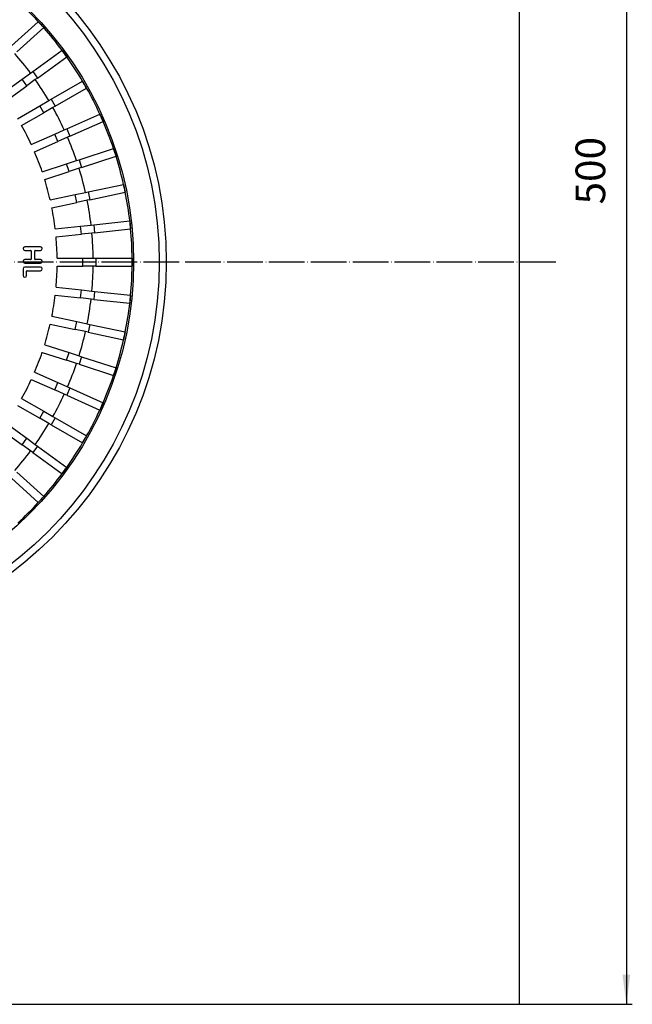
# Model space of a CAD drawing. Units: millimetres. Extents: x -1424 to -850, y 2718 to 3775.
# Drawn here: x -1056 to -850, y 2731 to 3063 of the extents above; entities that cross this region are included whole.
import ezdxf

# ---------------------------------------------------------------- set-up
doc = ezdxf.new("R2010")
doc.units = ezdxf.units.MM
doc.linetypes.add('DOT_CENTER', pattern=[14, 12, -1, 0, -1])
doc.layers.add('1', color=7, linetype='Continuous')
doc.styles.add('CONVERTER_11', font='txt.shx', dxfattribs={"width": 0.9})
doc.dimstyles.new('ME10_DIM_11', dxfattribs={"dimtxt": 10, "dimasz": 10, "dimexe": 2, "dimexo": 0, "dimgap": 4, "dimtad": 1, "dimdsep": 46, "dimtxsty": 'CONVERTER_11', "dimsah": 1, "dimcen": 0.09, "dimclrd": 4, "dimclre": 4, "dimclrt": 1, "dimadec": 0, "dimazin": 0, "dimtfac": 1, "dimtdec": 4, "dimtix": 1, "dimtmove": 0, "dimatfit": 3, "dimfxl": 1, "dimtolj": 1, "dimtzin": 0, "dimarcsym": 0})

# ---------------------------------------------------------------- blocks, each defined once
blk = doc.blocks.new('301054373_Dallmer__5', base_point=(-1257.51, 2861.49))
at = {"color": 7, "linetype": 'Continuous'}
for p, q in [((-1059.18, 3053.79), (-1050.1, 3061.96)), ((-1050.1, 3061.96), (-1048.29, 3059.96)), ((-1057.37, 3051.78), (-1048.29, 3059.96)), ((-1052, 3045.15), (-1042.12, 3052.33)), ((-1042.12, 3052.33), (-1040.53, 3050.15)), ((-1050.41, 3042.97), (-1040.53, 3050.15)), ((-1055.58, 3042.55), (-1052.71, 3044.63)), ((-1052.71, 3044.63), (-1052, 3045.15)), ((-1062.55, 3037.49), (-1055.58, 3042.55)), ((-1051.13, 3042.45), (-1054, 3040.36)), ((-1050.41, 3042.97), (-1051.13, 3042.45)), ((-1045.76, 3035.81), (-1035.18, 3041.92)), ((-1035.18, 3041.92), (-1033.83, 3039.58)), ((-1060.96, 3035.3), (-1054, 3040.36)), ((-1044.41, 3033.47), (-1033.83, 3039.58)), ((-1049.6, 3033.6), (-1046.53, 3035.37)), ((-1046.53, 3035.37), (-1045.76, 3035.81)), ((-1057.06, 3029.29), (-1049.6, 3033.6)), ((-1055.71, 3026.95), (-1048.25, 3031.26)), ((-1045.18, 3033.03), (-1048.25, 3031.26)), ((-1044.41, 3033.47), (-1045.18, 3033.03)), ((-1040.54, 3025.87), (-1029.38, 3030.84)), ((-1039.44, 3023.4), (-1028.28, 3028.37)), ((-1029.38, 3030.84), (-1028.28, 3028.37)), ((-1044.59, 3024.07), (-1041.35, 3025.51)), ((-1041.35, 3025.51), (-1040.54, 3025.87)), ((-1052.46, 3020.56), (-1044.59, 3024.07)), ((-1051.36, 3018.1), (-1043.49, 3021.6)), ((-1040.25, 3023.04), (-1043.49, 3021.6)), ((-1039.44, 3023.4), (-1040.25, 3023.04)), ((-1036.38, 3015.44), (-1024.77, 3019.21)), ((-1024.77, 3019.21), (-1023.93, 3016.64)), ((-1040.6, 3014.07), (-1037.22, 3015.16)), ((-1037.22, 3015.16), (-1036.38, 3015.44)), ((-1035.55, 3012.87), (-1023.93, 3016.64)), ((-1048.79, 3011.41), (-1040.6, 3014.07)), ((-1047.95, 3008.84), (-1039.76, 3011.5)), ((-1036.39, 3012.6), (-1039.76, 3011.5)), ((-1035.55, 3012.87), (-1036.39, 3012.6)), ((-1034.2, 3004.44), (-1033.34, 3004.63)), ((-1033.34, 3004.63), (-1021.39, 3007.17)), ((-1021.39, 3007.17), (-1020.83, 3004.52)), ((-1046.1, 3001.91), (-1037.68, 3003.7)), ((-1037.68, 3003.7), (-1034.2, 3004.44)), ((-1033.64, 3001.8), (-1037.11, 3001.06)), ((-1032.78, 3001.99), (-1033.64, 3001.8)), ((-1032.78, 3001.99), (-1020.83, 3004.52)), ((-1045.54, 2999.27), (-1037.11, 3001.06)), ((-1031.45, 2993.56), (-1019.3, 2994.83)), ((-1019.3, 2994.83), (-1019.01, 2992.15)), ((-1044.42, 2992.19), (-1035.85, 2993.09)), ((-1035.85, 2993.09), (-1032.32, 2993.46)), ((-1032.32, 2993.46), (-1031.45, 2993.56)), ((-1031.16, 2990.87), (-1019.01, 2992.15)), ((-1044.13, 2989.51), (-1035.57, 2990.41)), ((-1032.04, 2990.78), (-1035.57, 2990.41)), ((-1031.16, 2990.87), (-1032.04, 2990.78)), ((-1049.35, 2986.13), (-1054.65, 2986.13)), ((-1054.65, 2984.93), (-1052.69, 2984.93)), ((-1052.52, 2984.76), (-1052.52, 2982.02)), ((-1051.32, 2982.02), (-1051.32, 2984.76)), ((-1051.15, 2984.93), (-1049.35, 2984.93)), ((-1052.69, 2981.85), (-1054.65, 2981.85)), ((-1049.35, 2981.85), (-1051.15, 2981.85)), ((-1043.76, 2982.35), (-1035.15, 2982.35)), ((-1035.15, 2982.35), (-1031.6, 2982.35)), ((-1031.6, 2982.35), (-1030.72, 2982.35)), ((-1030.72, 2982.35), (-1018.5, 2982.35)), ((-1018.5, 2982.35), (-1018.5, 2979.65)), ((-1055.25, 2978.69), (-1055.25, 2976.47)), ((-1054.65, 2980.66), (-1049.35, 2980.66)), ((-1049.35, 2979.29), (-1054.65, 2979.29)), ((-1053.88, 2978.09), (-1049.35, 2978.09)), ((-1043.76, 2979.65), (-1035.15, 2979.65)), ((-1031.6, 2979.65), (-1035.15, 2979.65)), ((-1030.72, 2979.65), (-1031.6, 2979.65)), ((-1030.72, 2979.65), (-1018.5, 2979.65)), ((-1054.06, 2976.47), (-1054.06, 2977.92)), ((-1044.13, 2972.49), (-1035.57, 2971.59)), ((-1035.57, 2971.59), (-1032.04, 2971.22)), ((-1044.42, 2969.81), (-1035.85, 2968.91)), ((-1032.32, 2968.54), (-1035.85, 2968.91)), ((-1031.45, 2968.44), (-1032.32, 2968.54)), ((-1032.04, 2971.22), (-1031.16, 2971.13)), ((-1031.45, 2968.44), (-1019.3, 2967.17)), ((-1031.16, 2971.13), (-1019.01, 2969.85)), ((-1019.01, 2969.85), (-1019.3, 2967.17)), ((-1045.54, 2962.73), (-1037.11, 2960.94)), ((-1046.1, 2960.09), (-1037.68, 2958.3)), ((-1034.2, 2957.56), (-1037.68, 2958.3)), ((-1037.11, 2960.94), (-1033.64, 2960.2)), ((-1033.64, 2960.2), (-1032.78, 2960.01)), ((-1032.78, 2960.01), (-1020.83, 2957.48)), ((-1033.34, 2957.37), (-1034.2, 2957.56)), ((-1033.34, 2957.37), (-1021.39, 2954.83)), ((-1020.83, 2957.48), (-1021.39, 2954.83)), ((-1047.95, 2953.16), (-1039.76, 2950.5)), ((-1048.79, 2950.59), (-1040.6, 2947.93)), ((-1039.76, 2950.5), (-1036.39, 2949.4)), ((-1036.39, 2949.4), (-1035.55, 2949.13)), ((-1035.55, 2949.13), (-1023.93, 2945.36)), ((-1037.22, 2946.84), (-1040.6, 2947.93)), ((-1036.38, 2946.56), (-1037.22, 2946.84)), ((-1036.38, 2946.56), (-1024.77, 2942.79)), ((-1023.93, 2945.36), (-1024.77, 2942.79)), ((-1051.36, 2943.9), (-1043.49, 2940.4)), ((-1052.46, 2941.44), (-1044.59, 2937.93)), ((-1043.49, 2940.4), (-1040.25, 2938.96)), ((-1040.25, 2938.96), (-1039.44, 2938.6)), ((-1039.44, 2938.6), (-1028.28, 2933.63)), ((-1055.71, 2935.05), (-1048.25, 2930.74)), ((-1041.35, 2936.49), (-1044.59, 2937.93)), ((-1040.54, 2936.13), (-1041.35, 2936.49)), ((-1040.54, 2936.13), (-1029.38, 2931.16)), ((-1057.06, 2932.71), (-1049.6, 2928.4)), ((-1028.28, 2933.63), (-1029.38, 2931.16)), ((-1046.53, 2926.63), (-1049.6, 2928.4)), ((-1048.25, 2930.74), (-1045.18, 2928.97)), ((-1045.18, 2928.97), (-1044.41, 2928.53)), ((-1044.41, 2928.53), (-1033.83, 2922.42)), ((-1060.96, 2926.7), (-1054, 2921.64)), ((-1045.76, 2926.19), (-1046.53, 2926.63)), ((-1045.76, 2926.19), (-1035.18, 2920.08)), ((-1062.55, 2924.51), (-1055.58, 2919.45)), ((-1054, 2921.64), (-1051.13, 2919.55)), ((-1033.83, 2922.42), (-1035.18, 2920.08)), ((-1052.71, 2917.37), (-1055.58, 2919.45)), ((-1051.13, 2919.55), (-1050.41, 2919.03)), ((-1050.41, 2919.03), (-1040.53, 2911.85)), ((-1052, 2916.85), (-1052.71, 2917.37)), ((-1052, 2916.85), (-1042.12, 2909.67)), ((-1040.53, 2911.85), (-1042.12, 2909.67)), ((-1057.37, 2910.22), (-1048.29, 2902.04)), ((-1059.18, 2908.21), (-1050.1, 2900.04)), ((-1048.29, 2902.04), (-1050.1, 2900.04))]:
    blk.add_line(p, q, dxfattribs=at)
at = {"color": 3, "linetype": 'Continuous'}
for p, q in [((-1052, 3045.15), (-1050.41, 3042.97)), ((-1054, 3040.36), (-1055.58, 3042.55)), ((-1045.76, 3035.81), (-1044.41, 3033.47)), ((-1048.25, 3031.26), (-1049.6, 3033.6)), ((-1040.54, 3025.87), (-1039.44, 3023.4)), ((-1043.49, 3021.6), (-1044.59, 3024.07)), ((-1036.38, 3015.44), (-1035.55, 3012.87)), ((-1039.76, 3011.5), (-1040.6, 3014.07)), ((-1033.34, 3004.63), (-1032.78, 3001.99)), ((-1037.11, 3001.06), (-1037.68, 3003.7)), ((-1035.57, 2990.41), (-1035.85, 2993.09)), ((-1031.45, 2993.56), (-1031.16, 2990.87)), ((-1035.15, 2979.65), (-1035.15, 2982.35)), ((-1030.72, 2982.35), (-1030.72, 2979.65)), ((-1035.85, 2968.91), (-1035.57, 2971.59)), ((-1031.16, 2971.13), (-1031.45, 2968.44)), ((-1037.68, 2958.3), (-1037.11, 2960.94)), ((-1032.78, 2960.01), (-1033.34, 2957.37)), ((-1040.6, 2947.93), (-1039.76, 2950.5)), ((-1035.55, 2949.13), (-1036.38, 2946.56)), ((-1044.59, 2937.93), (-1043.49, 2940.4)), ((-1039.44, 2938.6), (-1040.54, 2936.13)), ((-1049.6, 2928.4), (-1048.25, 2930.74)), ((-1044.41, 2928.53), (-1045.76, 2926.19)), ((-1055.58, 2919.45), (-1054, 2921.64)), ((-1050.41, 2919.03), (-1052, 2916.85))]:
    blk.add_line(p, q, dxfattribs=at)
at = {"color": 7, "linetype": 'Continuous'}
for centre, radius, start, end in [((-1138, 2981), 119.51, 42.6472, 47.3528), ((-1138, 2981), 119.51, 41.3528, 42.6472), ((-1138, 2981), 119.51, 36.6472, 41.3528), ((-1138, 2981), 106.41, 36.7269, 41.2731), ((-1138, 2981), 119.51, 35.3528, 36.6472), ((-1138, 2981), 119.51, 30.6472, 35.3528), ((-1138, 2981), 106.41, 30.7269, 35.2731), ((-1138, 2981), 119.51, 29.3528, 30.6472), ((-1138, 2981), 119.51, 24.6472, 29.3528), ((-1138, 2981), 106.41, 24.7269, 29.2731), ((-1138, 2981), 119.51, 23.3528, 24.6472), ((-1138, 2981), 119.51, 18.6472, 23.3528), ((-1138, 2981), 94.25, 24.8207, 29.1793), ((-1138, 2981), 106.41, 18.7269, 23.2731), ((-1138, 2981), 94.25, 18.8207, 23.1793), ((-1138, 2981), 119.51, 17.3528, 18.6472), ((-1138, 2981), 119.51, 12.6472, 17.3528), ((-1138, 2981), 106.41, 12.7269, 17.2731), ((-1138, 2981), 94.25, 12.8207, 17.1793), ((-1138, 2981), 119.51, 11.3528, 12.6472), ((-1138, 2981), 106.41, 6.7269, 11.2731), ((-1138, 2981), 119.51, 6.6472, 11.3528), ((-1138, 2981), 94.25, 6.8207, 11.1793), ((-1138, 2981), 119.51, 5.3528, 6.6472), ((-1138, 2981), 119.51, 0.6472, 5.3528), ((-1138, 2981), 94.25, 0.8207, 5.1793), ((-1138, 2981), 106.41, 0.7269, 5.2731), ((-1054.65, 2985.53), 0.599, 90, 270), ((-1052.69, 2984.76), 0.171, 0, 90), ((-1051.15, 2984.76), 0.171, 90, 180), ((-1049.35, 2985.53), 0.599, 270, 90), ((-1054.65, 2981.25), 0.599, 90, 270), ((-1052.69, 2982.02), 0.171, 270, 0), ((-1051.15, 2982.02), 0.171, 180, 270), ((-1049.35, 2981.25), 0.599, 270, 90), ((-1138, 2981), 119.51, 359.3528, 0.6472), ((-1054.65, 2978.69), 0.599, 90, 180), ((-1053.88, 2977.92), 0.171, 90, 180), ((-1049.35, 2978.69), 0.599, 270, 90), ((-1138, 2981), 94.25, 354.8207, 359.1793), ((-1138, 2981), 106.41, 354.7269, 359.2731), ((-1138, 2981), 119.51, 354.6472, 359.3528), ((-1054.65, 2976.47), 0.599, 180, 0), ((-1138, 2981), 94.25, 348.8207, 353.1793), ((-1138, 2981), 106.41, 348.7269, 353.2731), ((-1138, 2981), 119.51, 353.3528, 354.6472), ((-1138, 2981), 119.51, 348.6472, 353.3528), ((-1138, 2981), 94.25, 342.8207, 347.1793), ((-1138, 2981), 106.41, 342.7269, 347.2731), ((-1138, 2981), 119.51, 342.6472, 347.3528), ((-1138, 2981), 119.51, 347.3528, 348.6472), ((-1138, 2981), 94.25, 336.8207, 341.1793), ((-1138, 2981), 106.41, 336.7269, 341.2731), ((-1138, 2981), 119.51, 341.3528, 342.6472), ((-1138, 2981), 119.51, 336.6472, 341.3528), ((-1138, 2981), 94.25, 330.8207, 335.1793), ((-1138, 2981), 106.41, 330.7269, 335.2731), ((-1138, 2981), 119.51, 335.3528, 336.6472), ((-1138, 2981), 119.51, 330.6472, 335.3528), ((-1138, 2981), 106.41, 324.7269, 329.2731), ((-1138, 2981), 119.51, 329.3528, 330.6472), ((-1138, 2981), 119.51, 324.6472, 329.3528), ((-1138, 2981), 106.41, 318.7269, 323.2731), ((-1138, 2981), 119.51, 323.3528, 324.6472), ((-1138, 2981), 119.51, 318.6472, 323.3528), ((-1138, 2981), 119.51, 317.3528, 318.6472), ((-1138, 2981), 119.51, 312.6472, 317.3528)]:
    blk.add_arc(centre, radius, start, end, dxfattribs=at)
blk = doc.blocks.new('301055052_82mm_hoch__6', base_point=(-1269, 2850))
at = {"color": 7, "linetype": 'Continuous'}
for radius in [131, 120]:
    blk.add_circle((-1138, 2981), radius, dxfattribs=at)
at = {"color": 3, "linetype": 'Continuous'}
blk.add_circle((-1138, 2981), 128.62, dxfattribs=at)
at = {"layer": '1', "color": 2, "linetype": 'DOT_CENTER'}
blk.add_line((-875.8, 2981), (-1406.72, 2981), dxfattribs=at)
blk = doc.blocks.new('377053226-1_Einbau__7', base_point=(-1388, 2731))
at = {"color": 7, "linetype": 'Continuous'}
for p, q in [((-888, 2731), (-888, 3231)), ((-1388, 2731), (-888, 2731))]:
    blk.add_line(p, q, dxfattribs=at)
blk = doc.blocks.new('624369H__8', base_point=(-1388, 2731))
for name, p in [('301055052_82mm_hoch__6', (-1269, 2850)), ('377053226-1_Einbau__7', (-1388, 2731)), ('301054373_Dallmer__5', (-1257.51, 2861.49))]:
    blk.add_blockref(name, p)
blk = doc.blocks.new('HL62_1HSafe-1-WEB-Zeichnung__9', base_point=(-1388, 2731))
blk.add_blockref('624369H__8', (-1388, 2731))
blk = doc.blocks.new('*D37')
at = {"layer": '1', "color": 4, "linetype": 'Continuous'}
for p, q in [((-888, 3231), (-850.03, 3231)), ((-852.03, 3231), (-852.03, 2731)), ((-888, 2731), (-850.03, 2731))]:
    blk.add_line(p, q, dxfattribs=at)
at = {"layer": '1', "color": 4}
for points in [[(-850.71, 3221), (-853.35, 3221), (-852.03, 3231)], [(-853.35, 2741), (-850.71, 2741), (-852.03, 2731)]]:
    blk.add_solid(points, dxfattribs=at)
at = {"layer": '1', "color": 1, "insert": (-856.03, 3000.41), "char_height": 10, "attachment_point": 7, "rotation": 90, "line_spacing_factor": 0.60024, "style": 'CONVERTER_11'}
blk.add_mtext('500', dxfattribs=at)
blk = doc.blocks.new('Drfsicht2', base_point=(-1138, 2981))
blk.add_blockref('HL62_1HSafe-1-WEB-Zeichnung__9', (-1388, 2731))
at = {"layer": '1'}
dim = blk.add_linear_dim(base=(-852.029, 3231), p1=(-888, 2731), p2=(-888, 3231), angle=90, dimstyle='ME10_DIM_11', dxfattribs=at)
dim.commit()
dim.dimension.update_dxf_attribs({"geometry": '*D37', "text_midpoint": (-861.029, 3012.411), "text_rotation": 90})

msp = doc.modelspace()

# ---------------------------------------------------------------- block references
msp.add_blockref('Drfsicht2', (-1138, 2981))

doc.saveas('drawing.dxf')
